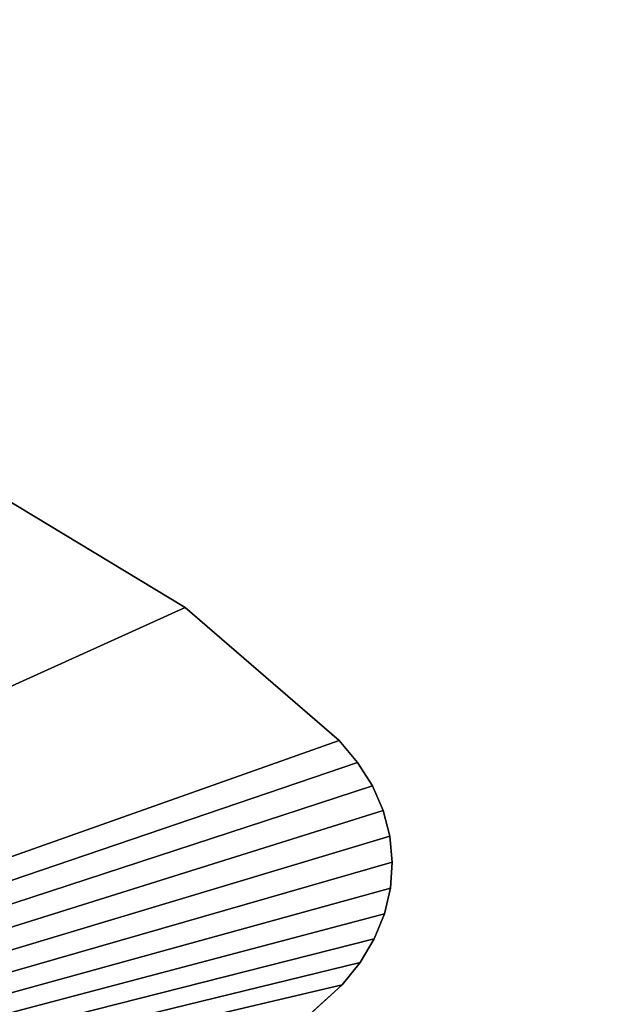
# Model space of a CAD drawing. Units: millimetres. Extents: x -3239 to 4425, y 359 to 12994.
# Drawn here: x 3889 to 3896, y 2877 to 2889 of the extents above; entities that cross this region are included whole.
import ezdxf

# ---------------------------------------------------------------- set-up
doc = ezdxf.new("R2010")
doc.units = ezdxf.units.MM

# ---------------------------------------------------------------- blocks, each defined once
blk = doc.blocks.new('Component_1848')
at = {"color": 7, "true_color": 0xffffff}
mesh = blk.add_polyface(dxfattribs=at)
corners = [(19155.608, 34898.295, 127.826), (20755.608, 34098.295, 127.826), (19155.608, 34098.295, 127.826), (20755.608, 34898.295, 127.826)]
mesh.append_faces([[corners[k] for k in face] for face in [(0, 1, 2), (1, 0, 3)]], dxfattribs={"vtx0": -1, "color": 7})
mesh = blk.add_polyface(dxfattribs=at)
corners = [(20755.608, 34098.295, 145.826), (19155.608, 34885.992, 145.826), (19155.608, 34098.295, 145.826), (20755.608, 34885.992, 145.826)]
mesh.append_faces([[corners[k] for k in face] for face in [(0, 1, 2), (1, 0, 3)]], dxfattribs={"vtx0": -1, "color": 7})
blk = doc.blocks.new('Component_1836')
at = {"color": 0}
for p, q in [((20261.201, 34334.921, 127.826), (20260.576, 34334.881, 127.826)), ((20260.576, 34334.881, 128.733), (20261.201, 34334.921, 128.733)), ((20261.201, 34334.921, 127.826), (20260.576, 34334.881, 127.826)), ((20260.576, 34334.881, 128.733), (20261.201, 34334.921, 128.733)), ((20261.201, 34334.921, 128.733), (20261.827, 34334.881, 128.733)), ((20261.827, 34334.881, 127.826), (20261.201, 34334.921, 127.826)), ((20261.201, 34334.921, 127.826), (20261.201, 34334.921, 128.733)), ((20261.201, 34334.921, 127.826), (20261.201, 34334.921, 128.733)), ((20261.827, 34334.881, 127.826), (20261.201, 34334.921, 127.826)), ((20261.201, 34334.921, 128.733), (20261.827, 34334.881, 128.733)), ((20259.96, 34334.764, 127.826), (20259.364, 34334.571, 127.826)), ((20259.364, 34334.571, 128.733), (20259.96, 34334.764, 128.733)), ((20259.96, 34334.764, 127.826), (20259.364, 34334.571, 127.826)), ((20259.364, 34334.571, 128.733), (20259.96, 34334.764, 128.733)), ((20259.96, 34334.764, 128.733), (20260.576, 34334.881, 128.733)), ((20260.576, 34334.881, 127.826), (20259.96, 34334.764, 127.826)), ((20260.576, 34334.881, 127.826), (20259.96, 34334.764, 127.826)), ((20259.96, 34334.764, 128.733), (20260.576, 34334.881, 128.733)), ((20259.96, 34334.764, 127.826), (20259.96, 34334.764, 128.733)), ((20259.96, 34334.764, 127.826), (20259.96, 34334.764, 128.733)), ((20260.576, 34334.881, 128.733), (20260.576, 34334.881, 127.826)), ((20260.576, 34334.881, 128.733), (20260.576, 34334.881, 127.826)), ((20261.827, 34334.881, 128.733), (20261.827, 34334.881, 127.826)), ((20262.442, 34334.764, 127.826), (20261.827, 34334.881, 127.826)), ((20261.827, 34334.881, 128.733), (20261.827, 34334.881, 127.826)), ((20261.827, 34334.881, 128.733), (20262.442, 34334.764, 128.733)), ((20262.442, 34334.764, 127.826), (20261.827, 34334.881, 127.826)), ((20261.827, 34334.881, 128.733), (20262.442, 34334.764, 128.733)), ((20262.442, 34334.764, 128.733), (20263.039, 34334.571, 128.733)), ((20263.039, 34334.571, 127.826), (20262.442, 34334.764, 127.826)), ((20262.442, 34334.764, 127.826), (20262.442, 34334.764, 128.733)), ((20262.442, 34334.764, 127.826), (20262.442, 34334.764, 128.733)), ((20263.039, 34334.571, 127.826), (20262.442, 34334.764, 127.826)), ((20262.442, 34334.764, 128.733), (20263.039, 34334.571, 128.733)), ((20258.796, 34334.304, 128.733), (20259.364, 34334.571, 128.733)), ((20259.364, 34334.571, 127.826), (20258.796, 34334.304, 127.826)), ((20259.364, 34334.571, 127.826), (20258.796, 34334.304, 127.826)), ((20258.796, 34334.304, 128.733), (20259.364, 34334.571, 128.733)), ((20259.364, 34334.571, 128.733), (20259.364, 34334.571, 127.826)), ((20259.364, 34334.571, 128.733), (20259.364, 34334.571, 127.826)), ((20263.039, 34334.571, 128.733), (20263.039, 34334.571, 127.826)), ((20263.606, 34334.304, 127.826), (20263.039, 34334.571, 127.826)), ((20263.039, 34334.571, 128.733), (20263.039, 34334.571, 127.826)), ((20263.039, 34334.571, 128.733), (20263.606, 34334.304, 128.733)), ((20263.606, 34334.304, 127.826), (20263.039, 34334.571, 127.826)), ((20263.039, 34334.571, 128.733), (20263.606, 34334.304, 128.733)), ((20258.796, 34334.304, 127.826), (20258.267, 34333.969, 127.826)), ((20258.267, 34333.969, 128.733), (20258.796, 34334.304, 128.733)), ((20258.796, 34334.304, 127.826), (20258.267, 34333.969, 127.826)), ((20258.267, 34333.969, 128.733), (20258.796, 34334.304, 128.733)), ((20258.796, 34334.304, 127.826), (20258.796, 34334.304, 128.733)), ((20258.796, 34334.304, 127.826), (20258.796, 34334.304, 128.733)), ((20263.606, 34334.304, 128.733), (20264.136, 34333.969, 128.733)), ((20264.136, 34333.969, 127.826), (20263.606, 34334.304, 127.826)), ((20263.606, 34334.304, 127.826), (20263.606, 34334.304, 128.733)), ((20263.606, 34334.304, 127.826), (20263.606, 34334.304, 128.733)), ((20264.136, 34333.969, 127.826), (20263.606, 34334.304, 127.826)), ((20263.606, 34334.304, 128.733), (20264.136, 34333.969, 128.733)), ((20255.03, 34331.16, 128.733), (20258.267, 34333.969, 128.733)), ((20258.267, 34333.969, 127.826), (20255.03, 34331.16, 127.826)), ((20258.267, 34333.969, 127.826), (20255.03, 34331.16, 127.826)), ((20255.03, 34331.16, 128.733), (20258.267, 34333.969, 128.733)), ((20258.267, 34333.969, 128.733), (20258.267, 34333.969, 127.826)), ((20258.267, 34333.969, 128.733), (20258.267, 34333.969, 127.826)), ((20264.136, 34333.969, 128.733), (20267.372, 34331.16, 128.733)), ((20267.372, 34331.16, 127.826), (20264.136, 34333.969, 127.826)), ((20264.136, 34333.969, 127.826), (20264.136, 34333.969, 128.733)), ((20264.136, 34333.969, 127.826), (20264.136, 34333.969, 128.733)), ((20267.372, 34331.16, 127.826), (20264.136, 34333.969, 127.826)), ((20264.136, 34333.969, 128.733), (20267.372, 34331.16, 128.733)), ((20252.333, 34327.831, 128.733), (20255.03, 34331.16, 128.733)), ((20255.03, 34331.16, 127.826), (20252.333, 34327.831, 127.826)), ((20255.03, 34331.16, 127.826), (20252.333, 34327.831, 127.826)), ((20252.333, 34327.831, 128.733), (20255.03, 34331.16, 128.733)), ((20255.03, 34331.16, 128.733), (20255.03, 34331.16, 127.826)), ((20255.03, 34331.16, 128.733), (20255.03, 34331.16, 127.826))]:
    blk.add_line(p, q, dxfattribs=at)
at = {"color": 7, "true_color": 0xffffff}
mesh = blk.add_polyface(dxfattribs=at)
corners = [(20248.201, 34315.795, 127.826), (20275.201, 34295.795, 127.826), (20247.201, 34295.795, 127.826), (20248.865, 34320.029, 127.826), (20250.256, 34324.082, 127.826), (20252.333, 34327.831, 127.826), (20255.03, 34331.16, 127.826), (20258.267, 34333.969, 127.826), (20258.796, 34334.304, 127.826), (20259.364, 34334.571, 127.826), (20259.96, 34334.764, 127.826), (20260.576, 34334.881, 127.826), (20261.201, 34334.921, 127.826), (20261.827, 34334.881, 127.826), (20262.442, 34334.764, 127.826), (20263.039, 34334.571, 127.826), (20263.606, 34334.304, 127.826), (20264.136, 34333.969, 127.826), (20267.372, 34331.16, 127.826), (20270.07, 34327.831, 127.826), (20272.146, 34324.082, 127.826), (20273.537, 34320.029, 127.826), (20274.201, 34315.795, 127.826)]
mesh.append_faces([[corners[k] for k in face] for face in [(0, 1, 2), (1, 21, 22)]], dxfattribs={"vtx0": -1, "color": 7})
mesh.append_faces([[corners[k] for k in face] for face in [(1, 0, 3), (1, 3, 4), (1, 4, 5), (1, 5, 6), (1, 6, 7), (1, 7, 8), (1, 8, 9), (1, 9, 10), (1, 10, 11), (1, 11, 12), (1, 12, 13), (1, 13, 14), (1, 14, 15), (1, 15, 16), (1, 16, 17), (1, 17, 18), (1, 18, 19), (1, 19, 20), (1, 20, 21)]], dxfattribs={"vtx0": -1, "vtx2": -1, "color": 7})
mesh = blk.add_polyface(dxfattribs=at)
corners = [(20275.201, 34295.795, 128.733), (20248.201, 34315.795, 128.733), (20247.201, 34295.795, 128.733), (20248.865, 34320.029, 128.733), (20250.256, 34324.082, 128.733), (20252.333, 34327.831, 128.733), (20255.03, 34331.16, 128.733), (20258.267, 34333.969, 128.733), (20258.796, 34334.304, 128.733), (20259.364, 34334.571, 128.733), (20259.96, 34334.764, 128.733), (20260.576, 34334.881, 128.733), (20261.201, 34334.921, 128.733), (20261.827, 34334.881, 128.733), (20262.442, 34334.764, 128.733), (20263.039, 34334.571, 128.733), (20263.606, 34334.304, 128.733), (20264.136, 34333.969, 128.733), (20267.372, 34331.16, 128.733), (20270.07, 34327.831, 128.733), (20272.146, 34324.082, 128.733), (20273.537, 34320.029, 128.733), (20274.201, 34315.795, 128.733)]
mesh.append_faces([[corners[k] for k in face] for face in [(0, 1, 2), (21, 0, 22)]], dxfattribs={"vtx0": -1, "color": 7})
mesh.append_faces([[corners[k] for k in face] for face in [(1, 0, 3), (3, 0, 4), (4, 0, 5), (5, 0, 6), (6, 0, 7), (7, 0, 8), (8, 0, 9), (9, 0, 10), (10, 0, 11), (11, 0, 12), (12, 0, 13), (13, 0, 14), (14, 0, 15), (15, 0, 16), (16, 0, 17), (17, 0, 18), (18, 0, 19), (19, 0, 20), (20, 0, 21)]], dxfattribs={"vtx0": -1, "vtx1": -1, "color": 7})
mesh = blk.add_polyface(dxfattribs=at)
corners = [(20260.576, 34334.881, 128.733), (20261.201, 34334.921, 127.826), (20260.576, 34334.881, 127.826), (20261.201, 34334.921, 128.733)]
mesh.append_faces([[corners[k] for k in face] for face in [(0, 1, 2), (1, 0, 3)]], dxfattribs={"vtx0": -1, "color": 7})
mesh = blk.add_polyface(dxfattribs=at)
corners = [(20261.201, 34334.921, 128.733), (20261.827, 34334.881, 127.826), (20261.201, 34334.921, 127.826), (20261.827, 34334.881, 128.733)]
mesh.append_faces([[corners[k] for k in face] for face in [(0, 1, 2), (1, 0, 3)]], dxfattribs={"vtx0": -1, "color": 7})
mesh = blk.add_polyface(dxfattribs=at)
corners = [(20259.364, 34334.571, 128.733), (20259.96, 34334.764, 127.826), (20259.364, 34334.571, 127.826), (20259.96, 34334.764, 128.733)]
mesh.append_faces([[corners[k] for k in face] for face in [(0, 1, 2), (1, 0, 3)]], dxfattribs={"vtx0": -1, "color": 7})
mesh = blk.add_polyface(dxfattribs=at)
corners = [(20259.96, 34334.764, 128.733), (20260.576, 34334.881, 127.826), (20259.96, 34334.764, 127.826), (20260.576, 34334.881, 128.733)]
mesh.append_faces([[corners[k] for k in face] for face in [(0, 1, 2), (1, 0, 3)]], dxfattribs={"vtx0": -1, "color": 7})
mesh = blk.add_polyface(dxfattribs=at)
corners = [(20261.827, 34334.881, 128.733), (20262.442, 34334.764, 127.826), (20261.827, 34334.881, 127.826), (20262.442, 34334.764, 128.733)]
mesh.append_faces([[corners[k] for k in face] for face in [(0, 1, 2), (1, 0, 3)]], dxfattribs={"vtx0": -1, "color": 7})
mesh = blk.add_polyface(dxfattribs=at)
corners = [(20262.442, 34334.764, 128.733), (20263.039, 34334.571, 127.826), (20262.442, 34334.764, 127.826), (20263.039, 34334.571, 128.733)]
mesh.append_faces([[corners[k] for k in face] for face in [(0, 1, 2), (1, 0, 3)]], dxfattribs={"vtx0": -1, "color": 7})
mesh = blk.add_polyface(dxfattribs=at)
corners = [(20258.796, 34334.304, 128.733), (20259.364, 34334.571, 127.826), (20258.796, 34334.304, 127.826), (20259.364, 34334.571, 128.733)]
mesh.append_faces([[corners[k] for k in face] for face in [(0, 1, 2), (1, 0, 3)]], dxfattribs={"vtx0": -1, "color": 7})
mesh = blk.add_polyface(dxfattribs=at)
corners = [(20263.039, 34334.571, 128.733), (20263.606, 34334.304, 127.826), (20263.039, 34334.571, 127.826), (20263.606, 34334.304, 128.733)]
mesh.append_faces([[corners[k] for k in face] for face in [(0, 1, 2), (1, 0, 3)]], dxfattribs={"vtx0": -1, "color": 7})
mesh = blk.add_polyface(dxfattribs=at)
corners = [(20258.267, 34333.969, 128.733), (20258.796, 34334.304, 127.826), (20258.267, 34333.969, 127.826), (20258.796, 34334.304, 128.733)]
mesh.append_faces([[corners[k] for k in face] for face in [(0, 1, 2), (1, 0, 3)]], dxfattribs={"vtx0": -1, "color": 7})
mesh = blk.add_polyface(dxfattribs=at)
corners = [(20263.606, 34334.304, 128.733), (20264.136, 34333.969, 127.826), (20263.606, 34334.304, 127.826), (20264.136, 34333.969, 128.733)]
mesh.append_faces([[corners[k] for k in face] for face in [(0, 1, 2), (1, 0, 3)]], dxfattribs={"vtx0": -1, "color": 7})
mesh = blk.add_polyface(dxfattribs=at)
corners = [(20255.03, 34331.16, 128.733), (20258.267, 34333.969, 127.826), (20255.03, 34331.16, 127.826), (20258.267, 34333.969, 128.733)]
mesh.append_faces([[corners[k] for k in face] for face in [(0, 1, 2), (1, 0, 3)]], dxfattribs={"vtx0": -1, "color": 7})
mesh = blk.add_polyface(dxfattribs=at)
corners = [(20264.136, 34333.969, 128.733), (20267.372, 34331.16, 127.826), (20264.136, 34333.969, 127.826), (20267.372, 34331.16, 128.733)]
mesh.append_faces([[corners[k] for k in face] for face in [(0, 1, 2), (1, 0, 3)]], dxfattribs={"vtx0": -1, "color": 7})
mesh = blk.add_polyface(dxfattribs=at)
corners = [(20255.03, 34331.16, 128.733), (20252.333, 34327.831, 127.826), (20252.333, 34327.831, 128.733), (20255.03, 34331.16, 127.826)]
mesh.append_faces([[corners[k] for k in face] for face in [(0, 1, 2), (1, 0, 3)]], dxfattribs={"vtx0": -1, "color": 7})
blk = doc.blocks.new('SUN_14080_-_L_dwg')
at = {"color": 7, "true_color": 0xffffff}
for name in ['Component_1848', 'Component_1836']:
    blk.add_blockref(name, (0, -24405.215, 1360.537), dxfattribs=at)
blk = doc.blocks.new('Group_110')
at = {"color": 0, "xscale": 0.6479999999999988, "yscale": 0.6502499999999999}
blk.add_blockref('SUN_14080_-_L_dwg', (-12412.634, -5494.544, -1448.363), dxfattribs=at)
blk = doc.blocks.new('Group_195')
at = {"color": 0, "xscale": 0.7700000000000001}
blk.add_blockref('Group_110', (0, 247.368, 693.479), dxfattribs=at)

msp = doc.modelspace()

# ---------------------------------------------------------------- block references
at = {"color": 0, "rotation": 270.7}
msp.add_blockref('Group_195', (2677.107, 3415.677), dxfattribs=at)

doc.saveas('drawing.dxf')
